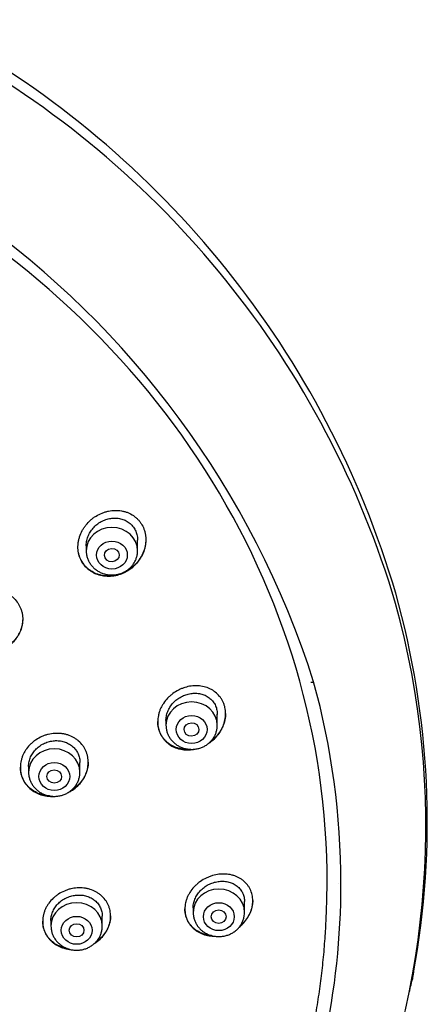
# Model space of a CAD drawing. Units: millimetres. Extents: x -18 to 970, y -35 to 2483.
# Drawn here: x 238 to 260, y 2137 to 2191 of the extents above; entities that cross this region are included whole.
import ezdxf

# ---------------------------------------------------------------- set-up
doc = ezdxf.new("R2010")
doc.units = ezdxf.units.MM
doc.layers.add('Default', color=7, linetype='Continuous')
doc.layers.add('DV1_Default', color=7, linetype='Continuous')

# ---------------------------------------------------------------- blocks, each defined once
blk = doc.blocks.new('SE')
at = {"layer": 'DV1_Default', "color": 7}
for p, q in [((244.522, 2161.996), (244.522, 2162.572)), ((241.722, 2162.269), (241.722, 2161.996)), ((246.068, 2152.75), (246.068, 2152.487)), ((248.868, 2152.487), (248.868, 2153.078)), ((238.582, 2150.245), (238.582, 2149.926)), ((241.382, 2149.926), (241.382, 2150.45)), ((255.451, 2143.874), (255.451, 2143.88)), ((250.35, 2142.283), (250.35, 2142.883)), ((242.6, 2141.54), (242.6, 2142.07)), ((247.55, 2142.538), (247.55, 2142.283)), ((254.804, 2142.026), (254.815, 2142.294)), ((239.8, 2141.85), (239.8, 2141.54))]:
    blk.add_line(p, q, dxfattribs=at)
for centre, radius, start, end in [((209.166, 2145.092), 51.532, 16.4378, 61.1524), ((206.941, 2139.818), 49.512, 17.6702, 91.7257), ((209.568, 2144.639), 51.109, 16.4596, 61.3792), ((214.551, 2147.243), 45.761, 349.5836, 15.7618), ((214.728, 2146.982), 45.504, 336.2077, 15.4721), ((214.138, 2143.831), 41.469, 0.0237, 15.4051), ((213.79, 2143.909), 41.817, 336.0885, 359.9173), ((214.551, 2147.243), 45.761, 349.4282, 349.5826), ((207.58, 2150.609), 53.278, 346.1178, 347.0189)]:
    blk.add_arc(centre, radius, start, end, dxfattribs=at)
for centre, major_axis, start_param, end_param in [((205.45, 2143.97), (-49.4, 0), 3.104151, 6.283185), ((243.122, 2161.996), (-1.4, 0), 3.141593, 6.283185), ((247.468, 2152.487), (-1.4, 0), 3.141593, 6.283185), ((239.982, 2149.926), (-1.4, 0), 3.141593, 6.283185), ((248.95, 2142.283), (-1.4, 0), 3.141593, 6.283185), ((241.2, 2141.54), (-1.4, 0), 3.141593, 6.283185), ((205.45, 2143.701), (-49.389, 0), -3.180458, -3.177536)]:
    blk.add_ellipse(centre, major_axis=major_axis, ratio=0.906308, start_param=start_param, end_param=end_param, dxfattribs=at)
for centre, major_axis, ratio in [((243.122, 2161.759), (-0.84, 0), 0.906308), ((243.116, 2161.756), (-0.406, -0.015), 0.902068), ((247.468, 2152.251), (-0.84, 0), 0.906308), ((247.46, 2152.249), (-0.407, -0.008), 0.899336), ((239.982, 2149.689), (-0.84, 0), 0.906308), ((239.978, 2149.688), (-0.402, -0.004), 0.902863), ((248.95, 2142.047), (-0.84, 0), 0.906308), ((241.2, 2141.303), (-0.84, 0), 0.906308), ((248.942, 2142.047), (-0.408, 0), 0.898358), ((241.196, 2141.303), (-0.402, 0), 0.902355)]:
    blk.add_ellipse(centre, major_axis=major_axis, ratio=ratio, dxfattribs=at)
for points, knots in [([(244.289, 2161.127), (244.382, 2161.21), (244.466, 2161.3), (244.58, 2161.445), (244.616, 2161.494), (244.683, 2161.597), (244.715, 2161.651), (244.802, 2161.814), (244.849, 2161.925), (244.903, 2162.098), (244.919, 2162.156), (244.944, 2162.275), (244.954, 2162.335), (244.974, 2162.513), (244.976, 2162.631), (244.963, 2162.777), (244.959, 2162.807), (244.951, 2162.865), (244.946, 2162.894), (244.929, 2162.981), (244.914, 2163.037), (244.863, 2163.203), (244.817, 2163.309), (244.729, 2163.46), (244.698, 2163.508), (244.629, 2163.6), (244.556, 2163.688), (244.474, 2163.767), (244.386, 2163.842), (244.34, 2163.878), (244.197, 2163.975), (244.095, 2164.029), (243.933, 2164.094), (243.877, 2164.113), (243.765, 2164.145), (243.651, 2164.171), (243.534, 2164.186), (243.416, 2164.195), (243.356, 2164.197), (243.175, 2164.193), (243.056, 2164.179), (242.879, 2164.143), (242.82, 2164.128), (242.702, 2164.093), (242.644, 2164.072), (242.474, 2164.004), (242.364, 2163.949), (242.207, 2163.852), (242.156, 2163.817), (242.056, 2163.743), (242.008, 2163.704), (241.869, 2163.582), (241.784, 2163.493), (241.669, 2163.348), (241.632, 2163.298), (241.564, 2163.196), (241.532, 2163.143), (241.446, 2162.983), (241.398, 2162.872), (241.342, 2162.698), (241.326, 2162.64), (241.301, 2162.523), (241.281, 2162.406), (241.273, 2162.288), (241.271, 2162.17), (241.274, 2162.11), (241.289, 2161.934), (241.312, 2161.821), (241.364, 2161.655), (241.384, 2161.601), (241.431, 2161.494), (241.457, 2161.443), (241.543, 2161.294), (241.611, 2161.202), (241.709, 2161.095), (241.73, 2161.075), (241.771, 2161.034), (241.793, 2161.015), (241.858, 2160.958), (241.949, 2160.888), (242.048, 2160.828), (242.15, 2160.772), (242.203, 2160.747), (242.366, 2160.68), (242.479, 2160.647), (242.653, 2160.615), (242.713, 2160.606), (242.832, 2160.596), (242.892, 2160.594), (243.072, 2160.596), (243.191, 2160.609), (243.371, 2160.645), (243.431, 2160.66), (243.548, 2160.695), (243.663, 2160.735), (243.775, 2160.786), (243.884, 2160.841), (243.939, 2160.872), (244.097, 2160.97), (244.196, 2161.044), (244.289, 2161.127)], [0, 0, 0, 0, 0.03125, 0.03125, 0.046875, 0.046875, 0.0625, 0.0625, 0.09375, 0.09375, 0.109375, 0.109375, 0.125, 0.125, 0.15625, 0.15625, 0.164062, 0.164062, 0.171875, 0.171875, 0.1875, 0.1875, 0.21875, 0.21875, 0.234375, 0.234375, 0.25, 0.265625, 0.265625, 0.28125, 0.28125, 0.3125, 0.3125, 0.328125, 0.328125, 0.34375, 0.359375, 0.359375, 0.375, 0.375, 0.40625, 0.40625, 0.421875, 0.421875, 0.4375, 0.4375, 0.46875, 0.46875, 0.484375, 0.484375, 0.5, 0.5, 0.53125, 0.53125, 0.546875, 0.546875, 0.5625, 0.5625, 0.59375, 0.59375, 0.609375, 0.609375, 0.625, 0.640625, 0.640625, 0.65625, 0.65625, 0.6875, 0.6875, 0.703125, 0.703125, 0.71875, 0.71875, 0.75, 0.75, 0.757812, 0.757812, 0.765625, 0.765625, 0.78125, 0.796875, 0.796875, 0.8125, 0.8125, 0.84375, 0.84375, 0.859375, 0.859375, 0.875, 0.875, 0.90625, 0.90625, 0.921875, 0.921875, 0.9375, 0.953125, 0.953125, 0.96875, 0.96875, 1, 1, 1, 1]), ([(241.722, 2162.268), (241.722, 2162.298), (241.723, 2162.329), (241.729, 2162.405), (241.734, 2162.45), (241.749, 2162.539), (241.769, 2162.628), (241.797, 2162.714), (241.83, 2162.8), (241.849, 2162.843), (241.91, 2162.968), (241.958, 2163.047), (242.04, 2163.159), (242.07, 2163.195), (242.132, 2163.266), (242.164, 2163.3), (242.266, 2163.396), (242.338, 2163.455), (242.455, 2163.533), (242.495, 2163.558), (242.577, 2163.603), (242.618, 2163.623), (242.745, 2163.68), (242.832, 2163.71), (242.967, 2163.743), (243.012, 2163.752), (243.102, 2163.766), (243.193, 2163.776), (243.283, 2163.777), (243.373, 2163.774), (243.418, 2163.77), (243.551, 2163.753), (243.637, 2163.732), (243.762, 2163.689), (243.802, 2163.672), (243.882, 2163.635), (243.921, 2163.614), (244.033, 2163.546), (244.101, 2163.493), (244.195, 2163.402), (244.225, 2163.37), (244.28, 2163.302), (244.306, 2163.267), (244.376, 2163.158), (244.416, 2163.08), (244.477, 2162.914), (244.498, 2162.828), (244.516, 2162.697), (244.52, 2162.652), (244.522, 2162.593), (244.522, 2162.579), (244.522, 2162.564)], [0, 0, 0, 0, 0.021466, 0.021466, 0.05271, 0.05271, 0.083954, 0.115199, 0.115199, 0.146443, 0.146443, 0.208931, 0.208931, 0.240175, 0.240175, 0.271419, 0.271419, 0.333907, 0.333907, 0.365151, 0.365151, 0.396396, 0.396396, 0.458884, 0.458884, 0.490128, 0.490128, 0.521372, 0.552616, 0.552616, 0.58386, 0.58386, 0.646348, 0.646348, 0.677592, 0.677592, 0.708837, 0.708837, 0.771325, 0.771325, 0.802569, 0.802569, 0.833813, 0.833813, 0.896301, 0.896301, 0.958789, 0.958789, 0.990034, 0.990034, 1, 1, 1, 1]), ([(244.972, 2162.605), (244.972, 2162.547), (244.968, 2162.49), (244.95, 2162.314), (244.926, 2162.196), (244.873, 2162.022), (244.852, 2161.964), (244.805, 2161.851), (244.754, 2161.74), (244.692, 2161.635), (244.626, 2161.531), (244.59, 2161.481), (244.476, 2161.333), (244.392, 2161.242), (244.299, 2161.159)], [0, 0, 0, 0, 0.107414, 0.107414, 0.33056, 0.33056, 0.442134, 0.442134, 0.553707, 0.66528, 0.66528, 0.776853, 0.776853, 1, 1, 1, 1]), ([(244.299, 2161.159), (244.207, 2161.075), (244.109, 2161), (243.953, 2160.902), (243.9, 2160.872), (243.791, 2160.815), (243.734, 2160.789), (243.563, 2160.719), (243.447, 2160.684), (243.269, 2160.646), (243.21, 2160.636), (243.089, 2160.622), (243.028, 2160.618), (242.848, 2160.615), (242.73, 2160.623), (242.555, 2160.654), (242.497, 2160.667), (242.383, 2160.7), (242.327, 2160.719), (242.165, 2160.783), (242.063, 2160.837), (241.918, 2160.934), (241.871, 2160.97), (241.783, 2161.044), (241.7, 2161.123), (241.626, 2161.21), (241.556, 2161.302), (241.524, 2161.35), (241.435, 2161.499), (241.388, 2161.604), (241.334, 2161.769), (241.319, 2161.825), (241.295, 2161.94), (241.286, 2161.998), (241.275, 2162.109), (241.272, 2162.162), (241.272, 2162.216)], [0, 0, 0, 0, 0.087302, 0.087302, 0.130953, 0.130953, 0.174605, 0.174605, 0.261907, 0.261907, 0.305558, 0.305558, 0.349209, 0.349209, 0.436512, 0.436512, 0.480163, 0.480163, 0.523814, 0.523814, 0.611116, 0.611116, 0.654767, 0.654767, 0.698419, 0.74207, 0.74207, 0.785721, 0.785721, 0.873023, 0.873023, 0.916674, 0.916674, 0.960325, 0.960325, 1, 1, 1, 1]), ([(241.722, 2161.996), (241.722, 2161.929), (241.731, 2161.815), (241.772, 2161.626), (241.841, 2161.451), (241.937, 2161.283), (242.056, 2161.132), (242.198, 2160.997), (242.358, 2160.883), (242.535, 2160.791), (242.724, 2160.724), (242.921, 2160.683), (243.122, 2160.67), (243.323, 2160.683), (243.52, 2160.724), (243.709, 2160.791), (243.886, 2160.883), (244.047, 2160.997), (244.189, 2161.133), (244.308, 2161.284), (244.404, 2161.453), (244.472, 2161.628), (244.513, 2161.817), (244.522, 2161.93), (244.522, 2161.996)], [0, 0, 0, 0, 0.043416, 0.088242, 0.133206, 0.178365, 0.223751, 0.269371, 0.315209, 0.361231, 0.407394, 0.453652, 0.499964, 0.546286, 0.592577, 0.638793, 0.684885, 0.730809, 0.776522, 0.822, 0.867242, 0.912272, 0.95714, 1, 1, 1, 1]), ([(237.698, 2156.967), (237.785, 2157.053), (237.862, 2157.145), (237.965, 2157.291), (237.997, 2157.342), (238.056, 2157.446), (238.083, 2157.499), (238.155, 2157.662), (238.192, 2157.772), (238.231, 2157.943), (238.241, 2158), (238.255, 2158.116), (238.259, 2158.174), (238.262, 2158.346), (238.253, 2158.46), (238.22, 2158.628), (238.206, 2158.684), (238.172, 2158.793), (238.133, 2158.899), (238.083, 2159.001), (238.027, 2159.099), (237.996, 2159.148), (237.896, 2159.287), (237.82, 2159.372), (237.693, 2159.486), (237.648, 2159.523), (237.554, 2159.591), (237.505, 2159.622), (237.355, 2159.709), (237.249, 2159.757), (237.081, 2159.813), (237.023, 2159.829), (236.907, 2159.856), (236.791, 2159.877), (236.672, 2159.886), (236.552, 2159.891), (236.491, 2159.89), (236.309, 2159.879), (236.19, 2159.861), (236.013, 2159.818), (235.954, 2159.801), (235.839, 2159.761), (235.781, 2159.739), (235.614, 2159.664), (235.507, 2159.605), (235.356, 2159.503), (235.307, 2159.466), (235.212, 2159.389), (235.167, 2159.348), (235.038, 2159.221), (234.96, 2159.13), (234.857, 2158.982), (234.825, 2158.931), (234.766, 2158.828), (234.712, 2158.722), (234.67, 2158.613), (234.632, 2158.502), (234.616, 2158.446), (234.577, 2158.274), (234.563, 2158.16), (234.56, 2157.988), (234.561, 2157.931), (234.571, 2157.816), (234.579, 2157.759), (234.612, 2157.591), (234.645, 2157.483), (234.701, 2157.353), (234.713, 2157.327), (234.738, 2157.276), (234.752, 2157.251), (234.794, 2157.176), (234.824, 2157.128), (234.923, 2156.99), (234.999, 2156.905), (235.128, 2156.789), (235.173, 2156.753), (235.266, 2156.685), (235.363, 2156.622), (235.466, 2156.568), (235.573, 2156.52), (235.628, 2156.498), (235.796, 2156.442), (235.911, 2156.415), (236.089, 2156.392), (236.149, 2156.386), (236.27, 2156.382), (236.33, 2156.383), (236.51, 2156.393), (236.63, 2156.41), (236.808, 2156.454), (236.867, 2156.471), (236.983, 2156.51), (237.096, 2156.555), (237.205, 2156.609), (237.312, 2156.668), (237.364, 2156.7), (237.516, 2156.804), (237.611, 2156.881), (237.698, 2156.967)], [0, 0, 0, 0, 0.03125, 0.03125, 0.046875, 0.046875, 0.0625, 0.0625, 0.09375, 0.09375, 0.109375, 0.109375, 0.125, 0.125, 0.15625, 0.15625, 0.171875, 0.171875, 0.1875, 0.203125, 0.203125, 0.21875, 0.21875, 0.25, 0.25, 0.265625, 0.265625, 0.28125, 0.28125, 0.3125, 0.3125, 0.328125, 0.328125, 0.34375, 0.359375, 0.359375, 0.375, 0.375, 0.40625, 0.40625, 0.421875, 0.421875, 0.4375, 0.4375, 0.46875, 0.46875, 0.484375, 0.484375, 0.5, 0.5, 0.53125, 0.53125, 0.546875, 0.546875, 0.5625, 0.578125, 0.578125, 0.59375, 0.59375, 0.625, 0.625, 0.640625, 0.640625, 0.65625, 0.65625, 0.6875, 0.6875, 0.695312, 0.695312, 0.703125, 0.703125, 0.71875, 0.71875, 0.75, 0.75, 0.765625, 0.765625, 0.78125, 0.796875, 0.796875, 0.8125, 0.8125, 0.84375, 0.84375, 0.859375, 0.859375, 0.875, 0.875, 0.90625, 0.90625, 0.921875, 0.921875, 0.9375, 0.953125, 0.953125, 0.96875, 0.96875, 1, 1, 1, 1]), ([(238.26, 2158.274), (238.26, 2158.274), (238.26, 2158.274), (238.26, 2158.159), (238.247, 2158.045), (238.211, 2157.873), (238.195, 2157.816), (238.159, 2157.704), (238.118, 2157.594), (238.066, 2157.488), (238.009, 2157.384), (237.977, 2157.332), (237.876, 2157.183), (237.799, 2157.089), (237.712, 2157.003)], [0, 0, 0, 0, 0.000047, 0.000047, 0.250035, 0.250035, 0.375029, 0.375029, 0.500024, 0.625018, 0.625018, 0.750012, 0.750012, 1, 1, 1, 1]), ([(248.779, 2151.816), (248.864, 2151.907), (248.94, 2152.004), (249.04, 2152.157), (249.071, 2152.209), (249.128, 2152.317), (249.154, 2152.372), (249.224, 2152.539), (249.259, 2152.653), (249.294, 2152.826), (249.303, 2152.885), (249.315, 2153.002), (249.318, 2153.06), (249.317, 2153.233), (249.305, 2153.347), (249.273, 2153.486), (249.266, 2153.513), (249.25, 2153.568), (249.242, 2153.595), (249.214, 2153.674), (249.171, 2153.777), (249.117, 2153.875), (249.058, 2153.969), (249.025, 2154.014), (248.92, 2154.144), (248.841, 2154.222), (248.709, 2154.325), (248.663, 2154.357), (248.567, 2154.416), (248.517, 2154.443), (248.365, 2154.516), (248.258, 2154.554), (248.032, 2154.609), (247.917, 2154.626), (247.742, 2154.635), (247.683, 2154.635), (247.564, 2154.63), (247.504, 2154.625), (247.326, 2154.601), (247.208, 2154.575), (247.034, 2154.52), (246.977, 2154.5), (246.862, 2154.453), (246.806, 2154.427), (246.642, 2154.343), (246.538, 2154.279), (246.389, 2154.168), (246.341, 2154.129), (246.248, 2154.047), (246.203, 2154.004), (246.076, 2153.871), (246, 2153.776), (245.898, 2153.623), (245.867, 2153.57), (245.809, 2153.464), (245.757, 2153.355), (245.716, 2153.244), (245.68, 2153.131), (245.665, 2153.073), (245.629, 2152.899), (245.617, 2152.783), (245.618, 2152.611), (245.621, 2152.554), (245.631, 2152.468), (245.635, 2152.44), (245.644, 2152.383), (245.65, 2152.355), (245.681, 2152.217), (245.718, 2152.112), (245.791, 2151.96), (245.818, 2151.91), (245.878, 2151.815), (245.942, 2151.725), (246.017, 2151.642), (246.096, 2151.563), (246.139, 2151.525), (246.272, 2151.42), (246.367, 2151.36), (246.52, 2151.285), (246.573, 2151.262), (246.682, 2151.223), (246.737, 2151.206), (246.905, 2151.163), (247.021, 2151.145), (247.198, 2151.136), (247.258, 2151.135), (247.377, 2151.14), (247.482, 2151.149), (247.587, 2151.166), (247.632, 2151.175)], [0, 0, 0, 0, 0.035233, 0.035233, 0.052849, 0.052849, 0.070466, 0.070466, 0.105699, 0.105699, 0.123315, 0.123315, 0.140931, 0.140931, 0.176164, 0.176164, 0.184972, 0.184972, 0.193781, 0.193781, 0.211397, 0.229014, 0.229014, 0.24663, 0.24663, 0.281863, 0.281863, 0.299479, 0.299479, 0.317096, 0.317096, 0.352329, 0.352329, 0.387561, 0.387561, 0.405178, 0.405178, 0.422794, 0.422794, 0.458027, 0.458027, 0.475644, 0.475644, 0.49326, 0.49326, 0.528493, 0.528493, 0.546109, 0.546109, 0.563726, 0.563726, 0.598959, 0.598959, 0.616575, 0.616575, 0.634191, 0.651808, 0.651808, 0.669424, 0.669424, 0.704657, 0.704657, 0.722274, 0.722274, 0.731082, 0.731082, 0.73989, 0.73989, 0.775123, 0.775123, 0.792739, 0.792739, 0.810356, 0.827972, 0.827972, 0.845588, 0.845588, 0.880821, 0.880821, 0.898438, 0.898438, 0.916054, 0.916054, 0.951287, 0.951287, 0.968903, 0.968903, 0.98652, 1, 1, 1, 1]), ([(253.967, 2154.838), (253.973, 2154.829), (254.015, 2154.812), (254.095, 2154.834), (254.117, 2154.847)], [0, 0, 0, 0, 0.431187, 1, 1, 1, 1]), ([(246.068, 2152.743), (246.068, 2152.775), (246.069, 2152.807), (246.075, 2152.883), (246.081, 2152.928), (246.097, 2153.015), (246.117, 2153.102), (246.146, 2153.187), (246.18, 2153.272), (246.199, 2153.314), (246.262, 2153.436), (246.311, 2153.514), (246.396, 2153.624), (246.426, 2153.66), (246.489, 2153.729), (246.522, 2153.762), (246.625, 2153.857), (246.699, 2153.914), (246.817, 2153.99), (246.858, 2154.014), (246.94, 2154.058), (246.982, 2154.079), (247.109, 2154.133), (247.196, 2154.163), (247.331, 2154.195), (247.376, 2154.204), (247.466, 2154.218), (247.555, 2154.227), (247.645, 2154.229), (247.734, 2154.226), (247.778, 2154.223), (247.91, 2154.206), (247.995, 2154.187), (248.118, 2154.147), (248.158, 2154.131), (248.236, 2154.096), (248.275, 2154.076), (248.385, 2154.011), (248.452, 2153.961), (248.544, 2153.875), (248.574, 2153.845), (248.629, 2153.78), (248.654, 2153.747), (248.724, 2153.643), (248.763, 2153.568), (248.808, 2153.448), (248.821, 2153.407), (248.842, 2153.324), (248.859, 2153.24), (248.866, 2153.153), (248.868, 2153.098), (248.868, 2153.086), (248.868, 2153.074)], [0, 0, 0, 0, 0.022901, 0.022901, 0.054147, 0.054147, 0.085392, 0.116638, 0.116638, 0.147883, 0.147883, 0.210374, 0.210374, 0.24162, 0.24162, 0.272865, 0.272865, 0.335356, 0.335356, 0.366601, 0.366601, 0.397847, 0.397847, 0.460338, 0.460338, 0.491583, 0.491583, 0.522829, 0.554074, 0.554074, 0.58532, 0.58532, 0.647811, 0.647811, 0.679056, 0.679056, 0.710302, 0.710302, 0.772793, 0.772793, 0.804038, 0.804038, 0.835284, 0.835284, 0.897775, 0.897775, 0.92902, 0.92902, 0.960265, 0.991511, 0.991511, 1, 1, 1, 1]), ([(249.318, 2153.122), (249.317, 2153.065), (249.314, 2153.006), (249.295, 2152.832), (249.27, 2152.716), (249.215, 2152.545), (249.194, 2152.488), (249.146, 2152.377), (249.119, 2152.322), (249.033, 2152.162), (248.965, 2152.06), (248.809, 2151.867), (248.724, 2151.777), (248.63, 2151.695)], [0, 0, 0, 0, 0.110153, 0.110153, 0.332615, 0.332615, 0.443846, 0.443846, 0.555077, 0.555077, 0.777538, 0.777538, 1, 1, 1, 1]), ([(247.425, 2151.167), (247.383, 2151.163), (247.34, 2151.16), (247.18, 2151.155), (247.063, 2151.163), (246.89, 2151.191), (246.833, 2151.203), (246.72, 2151.233), (246.665, 2151.25), (246.504, 2151.311), (246.403, 2151.361), (246.26, 2151.453), (246.214, 2151.487), (246.127, 2151.557), (246.044, 2151.633), (245.97, 2151.716), (245.901, 2151.804), (245.869, 2151.85), (245.781, 2151.994), (245.733, 2152.095), (245.68, 2152.254), (245.665, 2152.309), (245.647, 2152.392), (245.641, 2152.421), (245.632, 2152.477), (245.629, 2152.506), (245.621, 2152.585), (245.618, 2152.636), (245.618, 2152.687)], [0, 0, 0, 0, 0.045253, 0.045253, 0.173472, 0.173472, 0.237582, 0.237582, 0.301692, 0.301692, 0.429911, 0.429911, 0.494021, 0.494021, 0.558131, 0.622241, 0.622241, 0.68635, 0.68635, 0.81457, 0.81457, 0.87868, 0.87868, 0.910735, 0.910735, 0.942789, 0.942789, 1, 1, 1, 1]), ([(246.068, 2152.487), (246.068, 2152.42), (246.077, 2152.307), (246.118, 2152.117), (246.187, 2151.943), (246.282, 2151.775), (246.402, 2151.623), (246.543, 2151.488), (246.704, 2151.374), (246.881, 2151.282), (247.069, 2151.216), (247.266, 2151.175), (247.468, 2151.161), (247.669, 2151.175), (247.866, 2151.216), (248.055, 2151.283), (248.232, 2151.374), (248.393, 2151.489), (248.534, 2151.624), (248.654, 2151.776), (248.749, 2151.945), (248.818, 2152.119), (248.859, 2152.308), (248.868, 2152.421), (248.868, 2152.487)], [0, 0, 0, 0, 0.043416, 0.088242, 0.133206, 0.178365, 0.223751, 0.269371, 0.315209, 0.361231, 0.407394, 0.453652, 0.499964, 0.546286, 0.592577, 0.638793, 0.684885, 0.730809, 0.776522, 0.822, 0.867242, 0.912272, 0.95714, 1, 1, 1, 1]), ([(241.262, 2149.181), (241.349, 2149.265), (241.428, 2149.356), (241.531, 2149.501), (241.564, 2149.551), (241.623, 2149.653), (241.651, 2149.706), (241.724, 2149.867), (241.762, 2149.976), (241.801, 2150.144), (241.811, 2150.201), (241.826, 2150.315), (241.83, 2150.371), (241.834, 2150.541), (241.825, 2150.652), (241.792, 2150.818), (241.778, 2150.872), (241.745, 2150.979), (241.706, 2151.083), (241.656, 2151.181), (241.6, 2151.278), (241.569, 2151.325), (241.47, 2151.46), (241.394, 2151.542), (241.267, 2151.654), (241.223, 2151.689), (241.129, 2151.755), (241.081, 2151.785), (240.932, 2151.869), (240.826, 2151.915), (240.659, 2151.969), (240.602, 2151.985), (240.487, 2152.01), (240.371, 2152.03), (240.252, 2152.039), (240.133, 2152.042), (240.073, 2152.041), (239.891, 2152.03), (239.772, 2152.012), (239.595, 2151.969), (239.537, 2151.952), (239.421, 2151.913), (239.363, 2151.891), (239.195, 2151.817), (239.089, 2151.759), (238.937, 2151.658), (238.887, 2151.622), (238.792, 2151.546), (238.747, 2151.506), (238.616, 2151.381), (238.538, 2151.29), (238.433, 2151.145), (238.4, 2151.094), (238.341, 2150.992), (238.287, 2150.888), (238.243, 2150.78), (238.205, 2150.671), (238.189, 2150.615), (238.149, 2150.446), (238.135, 2150.333), (238.131, 2150.164), (238.133, 2150.108), (238.14, 2150.024), (238.143, 2149.995), (238.151, 2149.94), (238.155, 2149.912), (238.182, 2149.775), (238.215, 2149.669), (238.282, 2149.516), (238.308, 2149.466), (238.363, 2149.369), (238.394, 2149.322), (238.493, 2149.188), (238.568, 2149.105), (238.739, 2148.954), (238.832, 2148.889), (238.981, 2148.804), (239.032, 2148.779), (239.139, 2148.732), (239.194, 2148.711), (239.36, 2148.657), (239.475, 2148.631), (239.651, 2148.609), (239.711, 2148.605), (239.829, 2148.601), (239.886, 2148.602), (239.943, 2148.605)], [0, 0, 0, 0, 0.035744, 0.035744, 0.053616, 0.053616, 0.071489, 0.071489, 0.107233, 0.107233, 0.125105, 0.125105, 0.142977, 0.142977, 0.178721, 0.178721, 0.196594, 0.196594, 0.214466, 0.232338, 0.232338, 0.25021, 0.25021, 0.285954, 0.285954, 0.303826, 0.303826, 0.321698, 0.321698, 0.357443, 0.357443, 0.375315, 0.375315, 0.393187, 0.411059, 0.411059, 0.428931, 0.428931, 0.464676, 0.464676, 0.482548, 0.482548, 0.50042, 0.50042, 0.536164, 0.536164, 0.554036, 0.554036, 0.571908, 0.571908, 0.607653, 0.607653, 0.625525, 0.625525, 0.643397, 0.661269, 0.661269, 0.679141, 0.679141, 0.714886, 0.714886, 0.732758, 0.732758, 0.741694, 0.741694, 0.75063, 0.75063, 0.786374, 0.786374, 0.804246, 0.804246, 0.822118, 0.822118, 0.857863, 0.857863, 0.893607, 0.893607, 0.911479, 0.911479, 0.929351, 0.929351, 0.965095, 0.965095, 0.982968, 0.982968, 1, 1, 1, 1]), ([(248.367, 2151.474), (248.413, 2151.504), (248.458, 2151.535), (248.601, 2151.643), (248.694, 2151.726), (248.779, 2151.816)], [0, 0, 0, 0, 0.305892, 0.305892, 1, 1, 1, 1]), ([(238.582, 2150.237), (238.582, 2150.24), (238.582, 2150.244), (238.582, 2150.291), (238.585, 2150.334), (238.595, 2150.42), (238.609, 2150.505), (238.632, 2150.589), (238.66, 2150.672), (238.676, 2150.714), (238.731, 2150.835), (238.775, 2150.913), (238.878, 2151.06), (238.937, 2151.13), (239.067, 2151.258), (239.138, 2151.316), (239.253, 2151.394), (239.292, 2151.419), (239.373, 2151.464), (239.414, 2151.485), (239.54, 2151.542), (239.627, 2151.572), (239.807, 2151.618), (239.897, 2151.632), (240.033, 2151.642), (240.079, 2151.643), (240.169, 2151.642), (240.215, 2151.639), (240.349, 2151.624), (240.436, 2151.606), (240.562, 2151.567), (240.604, 2151.552), (240.685, 2151.517), (240.724, 2151.498), (240.838, 2151.436), (240.909, 2151.388), (241.006, 2151.304), (241.038, 2151.275), (241.096, 2151.213), (241.151, 2151.148), (241.197, 2151.079), (241.241, 2151.007), (241.26, 2150.969), (241.313, 2150.853), (241.339, 2150.774), (241.365, 2150.65), (241.372, 2150.608), (241.38, 2150.526), (241.382, 2150.487), (241.382, 2150.448)], [0, 0, 0, 0, 0.002659, 0.002659, 0.033908, 0.033908, 0.065158, 0.096408, 0.096408, 0.127658, 0.127658, 0.190158, 0.190158, 0.252658, 0.252658, 0.315158, 0.315158, 0.346408, 0.346408, 0.377658, 0.377658, 0.440158, 0.440158, 0.502658, 0.502658, 0.533908, 0.533908, 0.565158, 0.565158, 0.627658, 0.627658, 0.658908, 0.658908, 0.690158, 0.690158, 0.752658, 0.752658, 0.783908, 0.783908, 0.815158, 0.846408, 0.846408, 0.877658, 0.877658, 0.940157, 0.940157, 0.971407, 0.971407, 1, 1, 1, 1]), ([(239.728, 2148.626), (239.69, 2148.628), (239.652, 2148.631), (239.555, 2148.642), (239.496, 2148.652), (239.38, 2148.676), (239.323, 2148.691), (239.157, 2148.743), (239.051, 2148.788), (238.848, 2148.9), (238.754, 2148.964), (238.626, 2149.074), (238.586, 2149.113), (238.509, 2149.195), (238.472, 2149.238), (238.371, 2149.373), (238.314, 2149.468), (238.246, 2149.62), (238.225, 2149.672), (238.19, 2149.779), (238.176, 2149.832), (238.143, 2149.988), (238.132, 2150.091), (238.132, 2150.196)], [0, 0, 0, 0, 0.044339, 0.044339, 0.113313, 0.113313, 0.182288, 0.182288, 0.320237, 0.320237, 0.458186, 0.458186, 0.527161, 0.527161, 0.596135, 0.596135, 0.734084, 0.734084, 0.803059, 0.803059, 0.872033, 0.872033, 1, 1, 1, 1]), ([(241.832, 2150.476), (241.832, 2150.474), (241.832, 2150.471), (241.831, 2150.355), (241.818, 2150.243), (241.78, 2150.074), (241.765, 2150.017), (241.728, 2149.907), (241.707, 2149.853), (241.636, 2149.693), (241.578, 2149.59), (241.44, 2149.393), (241.362, 2149.3), (241.275, 2149.215)], [0, 0, 0, 0, 0.005667, 0.005667, 0.254251, 0.254251, 0.378542, 0.378542, 0.502834, 0.502834, 0.751417, 0.751417, 1, 1, 1, 1]), ([(238.582, 2149.926), (238.582, 2149.859), (238.591, 2149.745), (238.632, 2149.556), (238.701, 2149.381), (238.796, 2149.213), (238.916, 2149.062), (239.057, 2148.926), (239.218, 2148.812), (239.395, 2148.721), (239.583, 2148.654), (239.78, 2148.613), (239.982, 2148.6), (240.183, 2148.613), (240.38, 2148.654), (240.569, 2148.721), (240.746, 2148.813), (240.907, 2148.927), (241.049, 2149.062), (241.168, 2149.214), (241.263, 2149.383), (241.332, 2149.558), (241.373, 2149.746), (241.382, 2149.859), (241.382, 2149.926)], [0, 0, 0, 0, 0.043416, 0.088242, 0.133206, 0.178365, 0.223751, 0.269371, 0.315209, 0.361231, 0.407394, 0.453652, 0.499964, 0.546286, 0.592577, 0.638793, 0.684885, 0.730809, 0.776522, 0.822, 0.867242, 0.912272, 0.95714, 1, 1, 1, 1]), ([(240.745, 2148.818), (240.77, 2148.83), (240.795, 2148.843), (240.873, 2148.886), (240.926, 2148.917), (241.079, 2149.02), (241.174, 2149.096), (241.262, 2149.181)], [0, 0, 0, 0, 0.132339, 0.132339, 0.42156, 0.42156, 1, 1, 1, 1]), ([(241.275, 2149.215), (241.188, 2149.13), (241.094, 2149.053), (240.958, 2148.96), (240.921, 2148.937), (240.883, 2148.914)], [0, 0, 0, 0, 0.735353, 0.735353, 1, 1, 1, 1]), ([(250.243, 2141.643), (250.33, 2141.731), (250.408, 2141.825), (250.51, 2141.975), (250.542, 2142.026), (250.601, 2142.131), (250.628, 2142.185), (250.701, 2142.348), (250.737, 2142.459), (250.768, 2142.6), (250.774, 2142.628), (250.783, 2142.685), (250.787, 2142.713), (250.797, 2142.799), (250.8, 2142.855), (250.8, 2143.022), (250.788, 2143.132), (250.74, 2143.347), (250.703, 2143.448), (250.632, 2143.592), (250.606, 2143.639), (250.547, 2143.729), (250.515, 2143.773), (250.413, 2143.897), (250.336, 2143.971), (250.206, 2144.07), (250.161, 2144.101), (250.067, 2144.157), (249.97, 2144.209), (249.868, 2144.251), (249.762, 2144.288), (249.708, 2144.305), (249.541, 2144.346), (249.428, 2144.362), (249.254, 2144.372), (249.195, 2144.373), (249.077, 2144.369), (249.017, 2144.365), (248.839, 2144.343), (248.721, 2144.319), (248.546, 2144.268), (248.488, 2144.249), (248.373, 2144.204), (248.316, 2144.18), (248.15, 2144.099), (248.044, 2144.037), (247.893, 2143.931), (247.843, 2143.892), (247.749, 2143.813), (247.703, 2143.771), (247.573, 2143.642), (247.495, 2143.549), (247.408, 2143.425), (247.391, 2143.399), (247.359, 2143.348), (247.344, 2143.322), (247.299, 2143.244), (247.246, 2143.139), (247.203, 2143.03), (247.166, 2142.919), (247.151, 2142.862), (247.113, 2142.693), (247.1, 2142.581), (247.1, 2142.413), (247.103, 2142.357), (247.115, 2142.246), (247.124, 2142.192), (247.16, 2142.032), (247.196, 2141.929), (247.267, 2141.782), (247.294, 2141.735), (247.352, 2141.644), (247.416, 2141.557), (247.489, 2141.477), (247.567, 2141.401), (247.609, 2141.364), (247.739, 2141.263), (247.832, 2141.206), (247.983, 2141.134), (248.035, 2141.112), (248.142, 2141.073), (248.197, 2141.057), (248.362, 2141.015), (248.476, 2140.998), (248.619, 2140.99), (248.645, 2140.989), (248.671, 2140.989)], [0, 0, 0, 0, 0.0367375, 0.0367375, 0.0551062, 0.0551062, 0.0734749, 0.0734749, 0.1102124, 0.1102124, 0.1193967, 0.1193967, 0.1285811, 0.1285811, 0.1469498, 0.1469498, 0.1836873, 0.1836873, 0.2204248, 0.2204248, 0.2387935, 0.2387935, 0.2571622, 0.2571622, 0.2938997, 0.2938997, 0.3122684, 0.3122684, 0.3306371, 0.3490059, 0.3490059, 0.3673746, 0.3673746, 0.4041121, 0.4041121, 0.4224808, 0.4224808, 0.4408495, 0.4408495, 0.477587, 0.477587, 0.4959557, 0.4959557, 0.5143244, 0.5143244, 0.5510619, 0.5510619, 0.5694306, 0.5694306, 0.5877994, 0.5877994, 0.6245368, 0.6245368, 0.6337212, 0.6337212, 0.6429055, 0.6429055, 0.6612743, 0.679643, 0.679643, 0.6980117, 0.6980117, 0.7347492, 0.7347492, 0.7531179, 0.7531179, 0.7714867, 0.7714867, 0.8082241, 0.8082241, 0.8265928, 0.8265928, 0.8449616, 0.8633303, 0.8633303, 0.881699, 0.881699, 0.9184365, 0.9184365, 0.9368052, 0.9368052, 0.955174, 0.955174, 0.9919114, 0.9919114, 1, 1, 1, 1]), ([(247.55, 2142.534), (247.55, 2142.562), (247.551, 2142.59), (247.556, 2142.661), (247.562, 2142.704), (247.577, 2142.79), (247.597, 2142.875), (247.626, 2142.958), (247.66, 2143.041), (247.679, 2143.082), (247.742, 2143.203), (247.791, 2143.279), (247.876, 2143.387), (247.907, 2143.422), (247.971, 2143.49), (248.004, 2143.523), (248.108, 2143.616), (248.183, 2143.672), (248.302, 2143.747), (248.343, 2143.771), (248.426, 2143.814), (248.468, 2143.833), (248.596, 2143.887), (248.684, 2143.916), (248.864, 2143.958), (248.953, 2143.972), (249.087, 2143.98), (249.132, 2143.981), (249.22, 2143.979), (249.265, 2143.976), (249.396, 2143.961), (249.48, 2143.943), (249.601, 2143.905), (249.641, 2143.89), (249.719, 2143.857), (249.757, 2143.838), (249.866, 2143.778), (249.932, 2143.73), (250.024, 2143.649), (250.053, 2143.621), (250.108, 2143.56), (250.133, 2143.528), (250.203, 2143.429), (250.242, 2143.358), (250.288, 2143.244), (250.301, 2143.205), (250.323, 2143.125), (250.34, 2143.044), (250.348, 2142.961), (250.35, 2142.905), (250.35, 2142.891), (250.35, 2142.876)], [0, 0, 0, 0, 0.020799, 0.020799, 0.052045, 0.052045, 0.083291, 0.114537, 0.114537, 0.145782, 0.145782, 0.208274, 0.208274, 0.23952, 0.23952, 0.270766, 0.270766, 0.333257, 0.333257, 0.364503, 0.364503, 0.395749, 0.395749, 0.458241, 0.458241, 0.520732, 0.520732, 0.551978, 0.551978, 0.583224, 0.583224, 0.645716, 0.645716, 0.676961, 0.676961, 0.708207, 0.708207, 0.770699, 0.770699, 0.801945, 0.801945, 0.83319, 0.83319, 0.895682, 0.895682, 0.926928, 0.926928, 0.958174, 0.98942, 0.98942, 1, 1, 1, 1]), ([(242.478, 2140.824), (242.566, 2140.907), (242.645, 2140.997), (242.749, 2141.14), (242.782, 2141.189), (242.841, 2141.29), (242.869, 2141.342), (242.943, 2141.5), (242.98, 2141.607), (243.02, 2141.772), (243.03, 2141.828), (243.044, 2141.94), (243.049, 2141.995), (243.052, 2142.161), (243.042, 2142.27), (243.01, 2142.432), (242.996, 2142.485), (242.962, 2142.588), (242.923, 2142.69), (242.873, 2142.786), (242.817, 2142.879), (242.786, 2142.925), (242.687, 2143.056), (242.612, 2143.136), (242.486, 2143.244), (242.441, 2143.278), (242.348, 2143.342), (242.3, 2143.371), (242.151, 2143.452), (242.046, 2143.497), (241.88, 2143.549), (241.823, 2143.564), (241.709, 2143.588), (241.593, 2143.607), (241.475, 2143.616), (241.356, 2143.619), (241.295, 2143.618), (241.114, 2143.607), (240.995, 2143.589), (240.818, 2143.547), (240.76, 2143.53), (240.643, 2143.492), (240.586, 2143.47), (240.417, 2143.398), (240.31, 2143.34), (240.158, 2143.241), (240.108, 2143.205), (240.012, 2143.13), (239.966, 2143.091), (239.836, 2142.967), (239.757, 2142.879), (239.651, 2142.735), (239.619, 2142.685), (239.559, 2142.585), (239.505, 2142.482), (239.461, 2142.376), (239.433, 2142.295), (239.424, 2142.268), (239.408, 2142.213), (239.4, 2142.186), (239.367, 2142.048), (239.353, 2141.937), (239.349, 2141.771), (239.351, 2141.716), (239.361, 2141.606), (239.369, 2141.551), (239.401, 2141.39), (239.434, 2141.287), (239.501, 2141.138), (239.527, 2141.089), (239.583, 2140.995), (239.644, 2140.904), (239.714, 2140.82), (239.789, 2140.74), (239.83, 2140.702), (239.957, 2140.592), (240.049, 2140.529), (240.198, 2140.447), (240.249, 2140.422), (240.355, 2140.377), (240.41, 2140.357), (240.575, 2140.305), (240.689, 2140.28), (240.818, 2140.265), (240.829, 2140.264), (240.84, 2140.263)], [0, 0, 0, 0, 0.036909, 0.036909, 0.055363, 0.055363, 0.073818, 0.073818, 0.110726, 0.110726, 0.129181, 0.129181, 0.147635, 0.147635, 0.184544, 0.184544, 0.202998, 0.202998, 0.221453, 0.239907, 0.239907, 0.258361, 0.258361, 0.29527, 0.29527, 0.313724, 0.313724, 0.332179, 0.332179, 0.369088, 0.369088, 0.387542, 0.387542, 0.405996, 0.424451, 0.424451, 0.442905, 0.442905, 0.479814, 0.479814, 0.498268, 0.498268, 0.516723, 0.516723, 0.553631, 0.553631, 0.572086, 0.572086, 0.59054, 0.59054, 0.627449, 0.627449, 0.645903, 0.645903, 0.664358, 0.682812, 0.682812, 0.692039, 0.692039, 0.701266, 0.701266, 0.738175, 0.738175, 0.75663, 0.75663, 0.775084, 0.775084, 0.811993, 0.811993, 0.830447, 0.830447, 0.848902, 0.867356, 0.867356, 0.88581, 0.88581, 0.922719, 0.922719, 0.941173, 0.941173, 0.959628, 0.959628, 0.996537, 0.996537, 1, 1, 1, 1]), ([(239.8, 2141.847), (239.8, 2141.851), (239.8, 2141.855), (239.8, 2141.9), (239.803, 2141.943), (239.813, 2142.027), (239.828, 2142.11), (239.851, 2142.193), (239.879, 2142.275), (239.895, 2142.316), (239.95, 2142.436), (239.994, 2142.512), (240.072, 2142.62), (240.1, 2142.656), (240.159, 2142.725), (240.191, 2142.757), (240.289, 2142.852), (240.36, 2142.909), (240.476, 2142.986), (240.516, 2143.01), (240.597, 2143.054), (240.679, 2143.095), (240.765, 2143.128), (240.852, 2143.158), (240.897, 2143.171), (241.032, 2143.204), (241.122, 2143.219), (241.258, 2143.228), (241.303, 2143.229), (241.394, 2143.228), (241.439, 2143.225), (241.573, 2143.21), (241.659, 2143.193), (241.785, 2143.155), (241.826, 2143.14), (241.907, 2143.107), (241.946, 2143.088), (242.059, 2143.028), (242.129, 2142.981), (242.227, 2142.9), (242.258, 2142.871), (242.315, 2142.811), (242.37, 2142.748), (242.416, 2142.681), (242.459, 2142.611), (242.479, 2142.574), (242.532, 2142.461), (242.558, 2142.383), (242.584, 2142.263), (242.59, 2142.222), (242.598, 2142.142), (242.6, 2142.104), (242.6, 2142.066)], [0, 0, 0, 0, 0.002769, 0.002769, 0.03402, 0.03402, 0.06527, 0.096521, 0.096521, 0.127772, 0.127772, 0.190273, 0.190273, 0.221523, 0.221523, 0.252774, 0.252774, 0.315275, 0.315275, 0.346525, 0.346525, 0.377776, 0.409027, 0.409027, 0.440277, 0.440277, 0.502778, 0.502778, 0.534029, 0.534029, 0.565279, 0.565279, 0.62778, 0.62778, 0.659031, 0.659031, 0.690282, 0.690282, 0.752783, 0.752783, 0.784033, 0.784033, 0.815284, 0.846534, 0.846534, 0.877785, 0.877785, 0.940286, 0.940286, 0.971537, 0.971537, 1, 1, 1, 1]), ([(250.8, 2142.928), (250.799, 2142.837), (250.791, 2142.744), (250.752, 2142.537), (250.72, 2142.425), (250.653, 2142.261), (250.628, 2142.207), (250.573, 2142.1), (250.542, 2142.048), (250.444, 2141.895), (250.369, 2141.799), (250.243, 2141.664), (250.199, 2141.62), (250.137, 2141.565), (250.122, 2141.552), (250.107, 2141.538)], [0, 0, 0, 0, 0.182514, 0.182514, 0.405539, 0.405539, 0.517052, 0.517052, 0.628565, 0.628565, 0.85159, 0.85159, 0.963103, 0.963103, 1, 1, 1, 1]), ([(243.05, 2142.095), (243.05, 2142.093), (243.05, 2142.09), (243.049, 2141.977), (243.036, 2141.866), (242.998, 2141.701), (242.982, 2141.645), (242.945, 2141.537), (242.924, 2141.483), (242.852, 2141.326), (242.794, 2141.225), (242.655, 2141.031), (242.577, 2140.94), (242.489, 2140.856)], [0, 0, 0, 0, 0.005751, 0.005751, 0.254313, 0.254313, 0.378594, 0.378594, 0.502875, 0.502875, 0.751438, 0.751438, 1, 1, 1, 1]), ([(248.554, 2141.016), (248.47, 2141.023), (248.387, 2141.035), (248.251, 2141.064), (248.196, 2141.079), (248.087, 2141.114), (248.034, 2141.134), (247.881, 2141.202), (247.785, 2141.256), (247.651, 2141.352), (247.609, 2141.386), (247.527, 2141.46), (247.489, 2141.499), (247.382, 2141.62), (247.32, 2141.708), (247.243, 2141.852), (247.22, 2141.902), (247.18, 2142.003), (247.146, 2142.106), (247.124, 2142.213), (247.112, 2142.295), (247.108, 2142.322), (247.103, 2142.378), (247.102, 2142.406), (247.1, 2142.447), (247.1, 2142.46), (247.1, 2142.473)], [0, 0, 0, 0, 0.1058344, 0.1058344, 0.1789275, 0.1789275, 0.2520205, 0.2520205, 0.3982067, 0.3982067, 0.4712997, 0.4712997, 0.5443928, 0.5443928, 0.6905789, 0.6905789, 0.763672, 0.763672, 0.836765, 0.9098581, 0.9098581, 0.9464046, 0.9464046, 0.9829512, 0.9829512, 1, 1, 1, 1]), ([(247.55, 2142.283), (247.55, 2142.216), (247.559, 2142.103), (247.6, 2141.914), (247.669, 2141.739), (247.765, 2141.571), (247.884, 2141.42), (248.026, 2141.284), (248.186, 2141.17), (248.363, 2141.079), (248.552, 2141.012), (248.749, 2140.971), (248.95, 2140.958), (249.151, 2140.971), (249.348, 2141.012), (249.537, 2141.079), (249.714, 2141.171), (249.875, 2141.285), (250.017, 2141.42), (250.136, 2141.572), (250.231, 2141.741), (250.3, 2141.916), (250.341, 2142.104), (250.35, 2142.217), (250.35, 2142.283)], [0, 0, 0, 0, 0.043416, 0.088242, 0.133206, 0.178365, 0.223751, 0.269371, 0.315209, 0.361231, 0.407394, 0.453652, 0.499964, 0.546286, 0.592577, 0.638793, 0.684885, 0.730809, 0.776522, 0.822, 0.867242, 0.912272, 0.95714, 1, 1, 1, 1]), ([(156.099, 2141.959), (156.115, 2141.562), (156.155, 2140.875), (156.252, 2139.704), (156.382, 2138.565), (156.546, 2137.4), (156.743, 2136.255), (156.973, 2135.107), (157.236, 2133.969), (157.531, 2132.836), (157.859, 2131.71), (158.218, 2130.593), (158.61, 2129.484), (159.033, 2128.385), (159.488, 2127.297), (159.973, 2126.219), (160.49, 2125.153), (161.036, 2124.1), (161.613, 2123.06), (162.219, 2122.034), (162.855, 2121.022), (163.519, 2120.026), (164.212, 2119.046), (164.932, 2118.082), (165.68, 2117.136), (166.455, 2116.208), (167.256, 2115.298), (168.083, 2114.407), (168.935, 2113.537), (169.812, 2112.686), (170.713, 2111.857), (171.637, 2111.049), (172.584, 2110.263), (173.554, 2109.5), (174.545, 2108.76), (175.557, 2108.043), (176.589, 2107.351), (177.64, 2106.683), (178.71, 2106.04), (179.799, 2105.422), (180.904, 2104.831), (182.027, 2104.265), (183.165, 2103.727), (184.318, 2103.215), (185.485, 2102.73), (186.666, 2102.274), (187.86, 2101.845), (189.065, 2101.445), (190.282, 2101.073), (191.509, 2100.73), (192.745, 2100.416), (193.99, 2100.131), (195.242, 2099.876), (196.502, 2099.65), (197.767, 2099.454), (199.038, 2099.288), (200.313, 2099.152), (201.592, 2099.046), (202.873, 2098.97), (204.155, 2098.924), (205.439, 2098.909), (206.723, 2098.924), (208.006, 2098.969), (209.287, 2099.044), (210.565, 2099.15), (211.84, 2099.285), (213.111, 2099.451), (214.377, 2099.646), (215.636, 2099.871), (216.889, 2100.126), (218.134, 2100.411), (219.37, 2100.724), (220.597, 2101.067), (221.814, 2101.438), (223.02, 2101.838), (224.214, 2102.266), (225.395, 2102.723), (226.562, 2103.206), (227.716, 2103.718), (228.854, 2104.256), (229.977, 2104.821), (231.083, 2105.412), (232.171, 2106.029), (233.242, 2106.672), (234.294, 2107.339), (235.326, 2108.031), (236.338, 2108.747), (237.33, 2109.487), (238.3, 2110.25), (239.247, 2111.036), (240.172, 2111.843), (241.073, 2112.672), (241.95, 2113.522), (242.803, 2114.393), (243.63, 2115.283), (244.432, 2116.192), (245.207, 2117.12), (245.955, 2118.066), (246.676, 2119.029), (247.369, 2120.009), (248.034, 2121.005), (248.67, 2122.017), (249.277, 2123.042), (249.854, 2124.082), (250.401, 2125.135), (250.918, 2126.201), (251.404, 2127.278), (251.859, 2128.367), (252.283, 2129.466), (252.675, 2130.574), (253.036, 2131.692), (253.364, 2132.817), (253.659, 2133.95), (253.923, 2135.088), (254.153, 2136.236), (254.35, 2137.381), (254.515, 2138.545), (254.646, 2139.685), (254.744, 2140.864), (254.784, 2141.557), (254.802, 2141.962)], [0, 0, 0, 0, 0.007889, 0.016368, 0.024847, 0.033326, 0.041805, 0.050284, 0.058763, 0.067243, 0.075722, 0.084202, 0.092682, 0.101162, 0.109642, 0.118123, 0.126604, 0.135085, 0.143566, 0.152047, 0.160529, 0.169011, 0.177493, 0.185975, 0.194457, 0.20294, 0.211423, 0.219906, 0.228389, 0.236873, 0.245356, 0.25384, 0.262324, 0.270808, 0.279293, 0.287777, 0.296262, 0.304747, 0.313231, 0.321716, 0.330202, 0.338687, 0.347172, 0.355657, 0.364143, 0.372628, 0.381114, 0.3896, 0.398085, 0.406571, 0.415057, 0.423543, 0.432029, 0.440515, 0.449001, 0.457487, 0.465973, 0.474459, 0.482945, 0.491431, 0.499917, 0.508403, 0.516889, 0.525375, 0.533861, 0.542347, 0.550834, 0.55932, 0.567805, 0.576291, 0.584777, 0.593263, 0.601749, 0.610235, 0.61872, 0.627206, 0.635692, 0.644177, 0.652663, 0.661148, 0.669633, 0.678118, 0.686603, 0.695088, 0.703573, 0.712058, 0.720542, 0.729026, 0.737511, 0.745995, 0.754479, 0.762962, 0.771446, 0.779929, 0.788412, 0.796895, 0.805378, 0.81386, 0.822343, 0.830825, 0.839307, 0.847788, 0.85627, 0.864751, 0.873232, 0.881713, 0.890193, 0.898674, 0.907154, 0.915634, 0.924114, 0.932593, 0.941073, 0.949552, 0.958031, 0.96651, 0.974989, 0.983468, 0.991947, 1, 1, 1, 1]), ([(240.709, 2140.302), (240.689, 2140.305), (240.669, 2140.309), (240.592, 2140.325), (240.535, 2140.339), (240.37, 2140.39), (240.264, 2140.434), (240.062, 2140.542), (239.969, 2140.605), (239.842, 2140.712), (239.802, 2140.749), (239.725, 2140.829), (239.689, 2140.871), (239.588, 2141.002), (239.532, 2141.095), (239.463, 2141.243), (239.443, 2141.293), (239.408, 2141.398), (239.394, 2141.45), (239.362, 2141.6), (239.351, 2141.699), (239.35, 2141.8)], [0, 0, 0, 0, 0.026262, 0.026262, 0.102252, 0.102252, 0.254233, 0.254233, 0.406214, 0.406214, 0.482205, 0.482205, 0.558195, 0.558195, 0.710176, 0.710176, 0.786166, 0.786166, 0.862157, 0.862157, 1, 1, 1, 1]), ([(239.8, 2141.54), (239.8, 2141.473), (239.809, 2141.359), (239.85, 2141.17), (239.919, 2140.995), (240.015, 2140.827), (240.134, 2140.676), (240.276, 2140.541), (240.436, 2140.427), (240.613, 2140.335), (240.802, 2140.268), (240.999, 2140.227), (241.2, 2140.214), (241.401, 2140.227), (241.598, 2140.268), (241.787, 2140.335), (241.964, 2140.427), (242.125, 2140.541), (242.267, 2140.677), (242.386, 2140.828), (242.481, 2140.997), (242.55, 2141.172), (242.591, 2141.361), (242.6, 2141.474), (242.6, 2141.54)], [0, 0, 0, 0, 0.043416, 0.088242, 0.133206, 0.178365, 0.223751, 0.269371, 0.315209, 0.361231, 0.407394, 0.453652, 0.499964, 0.546286, 0.592577, 0.638793, 0.684885, 0.730809, 0.776522, 0.822, 0.867242, 0.912272, 0.95714, 1, 1, 1, 1]), ([(242.161, 2140.579), (242.172, 2140.585), (242.182, 2140.592), (242.294, 2140.665), (242.39, 2140.74), (242.478, 2140.824)], [0, 0, 0, 0, 0.089456, 0.089456, 1, 1, 1, 1])]:
    blk.add_open_spline(points, degree=3, knots=knots, dxfattribs=at)
for points in [[(248.63, 2151.695), (248.582, 2151.652), (248.531, 2151.612), (248.48, 2151.574)], [(250.06, 2141.477), (250.124, 2141.529), (250.185, 2141.584), (250.243, 2141.643)], [(242.489, 2140.856), (242.409, 2140.779), (242.324, 2140.71), (242.233, 2140.647)], [(259.566, 2139.016), (259.543, 2138.891), (259.52, 2138.766), (259.496, 2138.641)]]:
    blk.add_open_spline(points, degree=3, dxfattribs=at)

msp = doc.modelspace()

# ---------------------------------------------------------------- block references
at = {"layer": 'Default'}
msp.add_blockref('SE', (0, 0), dxfattribs=at)

doc.saveas('drawing.dxf')
